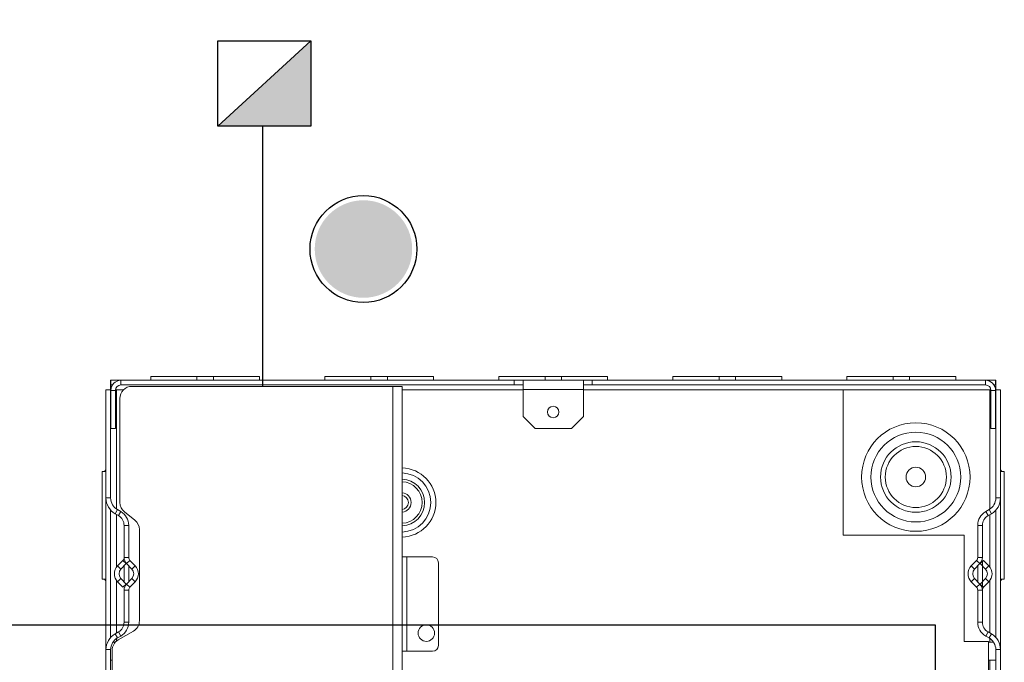
# Model space of a CAD drawing. Units: inches. Extents: x 279.6 to 327.8, y -10.2 to 44.9.
# Drawn here: x 284.8 to 285.8, y 31.5 to 32.1 of the extents above; entities that cross this region are included whole.
import ezdxf

# ---------------------------------------------------------------- set-up
doc = ezdxf.new("R2010")
doc.units = ezdxf.units.IN
doc.header["$MEASUREMENT"] = 0
doc.layers.add('Device', color=7, linetype='Continuous', lineweight=5)
doc.layers.add('Lutron_Ethernet_Wiring', color=5, linetype='Continuous')
doc.layers.add('Lutron_Wiring', color=7, linetype='Continuous')

# ---------------------------------------------------------------- blocks, each defined once
blk = doc.blocks.new('2#12AWG')
at = {"linetype": 'Continuous'}
h = blk.add_hatch(color=7, dxfattribs=at)
edge = h.paths.add_edge_path()
edge.add_arc((0, 0.07927), 0.04938, 0, 360)
at = {"color": 7}
blk.add_circle((0, 0.07927), 0.05413, dxfattribs=at)

msp = doc.modelspace()

# ---------------------------------------------------------------- hatches: boundary and pattern name
at = {"layer": 'Lutron_Wiring'}
h = msp.add_hatch(color=256, dxfattribs=at)
h.dxf.hatch_style = 1
h.paths.add_polyline_path([(284.97654, 32.0174), (285.07072, 32.10373), (285.07072, 32.0174)])

# ---------------------------------------------------------------- linework, layer by layer
at = {"layer": 'Device', "linetype": 'Continuous'}
for p, q in [((284.86785, 31.76009), (284.86785, 31.75049)), ((284.86785, 31.76009), (285.76499, 31.76009)), ((284.86785, 31.75539), (284.86977, 31.75539)), ((284.86804, 31.76009), (284.86804, 31.75539)), ((284.87833, 31.76009), (284.87833, 31.75539)), ((284.87833, 31.75539), (285.28579, 31.75539)), ((284.90847, 31.76401), (284.90847, 31.76009)), ((284.90847, 31.76401), (285.01873, 31.76401)), ((284.95527, 31.76009), (284.95527, 31.76401)), ((284.97193, 31.76009), (284.97193, 31.76401)), ((285.01873, 31.76401), (285.01873, 31.76009)), ((285.08488, 31.76401), (285.08488, 31.76009)), ((285.08488, 31.76401), (285.19514, 31.76401)), ((285.13168, 31.76009), (285.13168, 31.76401)), ((285.14834, 31.76009), (285.14834, 31.76401)), ((285.19514, 31.76401), (285.19514, 31.76009)), ((285.26129, 31.76401), (285.26129, 31.76009)), ((285.26129, 31.76401), (285.37155, 31.76401)), ((285.27697, 31.76009), (285.27697, 31.75539)), ((285.28579, 31.76009), (285.28579, 31.72334)), ((285.30809, 31.76009), (285.30809, 31.76401)), ((285.32475, 31.76009), (285.32475, 31.76401)), ((285.34705, 31.76009), (285.34705, 31.72334)), ((285.34705, 31.75539), (285.7545, 31.75539)), ((285.35587, 31.76009), (285.35587, 31.75539)), ((285.37155, 31.76401), (285.37155, 31.76009)), ((285.4377, 31.76401), (285.4377, 31.76009)), ((285.4377, 31.76401), (285.54796, 31.76401)), ((285.4845, 31.76009), (285.4845, 31.76401)), ((285.50116, 31.76009), (285.50116, 31.76401)), ((285.54796, 31.76401), (285.54796, 31.76009)), ((285.61411, 31.76401), (285.61411, 31.76009)), ((285.61411, 31.76401), (285.72437, 31.76401)), ((285.66091, 31.76009), (285.66091, 31.76401)), ((285.67757, 31.76009), (285.67757, 31.76401)), ((285.72437, 31.76401), (285.72437, 31.76009)), ((285.7545, 31.76009), (285.7545, 31.75539)), ((285.76499, 31.75539), (285.76306, 31.75539)), ((285.76479, 31.76009), (285.76479, 31.75539)), ((285.76499, 31.76009), (285.76499, 31.75049)), ((284.86314, 30.47112), (284.86314, 31.75049)), ((284.86314, 31.75049), (284.86785, 31.75049)), ((284.86785, 31.64089), (284.86785, 31.75049)), ((284.86804, 31.7498), (284.86804, 31.71109)), ((284.86804, 31.7498), (284.87275, 31.7498)), ((284.87373, 31.75049), (284.87275, 31.75049)), ((284.87275, 31.7498), (284.87275, 31.71109)), ((284.87373, 31.62986), (284.87373, 31.75049)), ((284.88095, 31.75049), (284.87373, 31.75049)), ((285.15392, 31.75392), (284.88941, 31.75392)), ((285.15392, 31.75392), (285.15392, 31.20999)), ((285.15392, 31.75392), (285.16333, 31.75392)), ((285.16333, 31.75392), (285.16333, 31.20999)), ((285.28579, 31.75049), (285.16333, 31.75049)), ((285.28579, 31.75029), (285.16333, 31.75029)), ((285.28579, 31.75068), (285.34705, 31.75068)), ((285.75911, 31.75049), (285.34705, 31.75049)), ((285.61044, 31.75029), (285.34705, 31.75029)), ((285.61044, 31.75029), (285.61044, 31.60328)), ((285.75911, 31.75049), (285.75911, 31.62986)), ((285.76009, 31.75049), (285.75911, 31.75049)), ((285.76009, 31.71109), (285.76009, 31.7498)), ((285.76479, 31.7498), (285.76009, 31.7498)), ((285.76479, 31.71109), (285.76479, 31.7498)), ((285.76499, 31.75049), (285.76499, 31.64089)), ((285.76969, 31.75049), (285.76499, 31.75049)), ((285.76969, 31.75049), (285.76969, 30.47112)), ((284.87716, 31.74167), (284.87716, 31.63638)), ((285.28579, 31.72334), (285.29804, 31.71109)), ((285.33479, 31.71109), (285.34705, 31.72334)), ((284.86804, 31.71109), (284.87275, 31.71109)), ((285.29804, 31.71109), (285.33479, 31.71109)), ((285.76479, 31.71109), (285.76009, 31.71109)), ((284.85922, 31.55859), (284.85922, 31.66758)), ((284.86314, 31.66758), (284.85922, 31.66758)), ((284.86314, 31.66929), (284.86171, 31.66758)), ((285.76969, 31.66929), (285.77113, 31.66758)), ((285.76969, 31.66758), (285.77362, 31.66758)), ((285.77362, 31.66758), (285.77362, 31.55859)), ((284.86314, 31.64089), (284.86785, 31.64089)), ((285.76969, 31.64089), (285.76499, 31.64089)), ((284.86785, 31.62878), (284.86785, 31.49938)), ((284.87233, 31.62498), (284.87468, 31.62905)), ((284.87809, 31.62709), (284.87468, 31.62905)), ((284.87574, 31.62301), (284.87809, 31.62709)), ((284.8818, 31.62678), (284.89237, 31.61841)), ((285.75475, 31.62709), (285.75815, 31.62905)), ((285.7571, 31.62301), (285.75475, 31.62709)), ((285.76051, 31.62498), (285.75815, 31.62905)), ((285.76499, 31.62878), (285.76499, 31.49938)), ((284.87574, 31.62301), (284.87233, 31.62498)), ((284.87373, 31.57062), (284.87373, 31.62417)), ((285.7571, 31.62301), (285.76051, 31.62498)), ((285.75911, 31.62417), (285.75911, 31.57062)), ((284.88147, 31.58056), (284.88147, 31.61308)), ((284.88147, 31.61308), (284.88617, 31.61308)), ((284.88617, 31.58056), (284.88617, 31.61308)), ((284.89702, 31.6088), (284.89702, 31.51658)), ((285.74666, 31.58056), (285.74666, 31.61308)), ((285.75137, 31.61308), (285.74666, 31.61308)), ((285.75137, 31.58056), (285.75137, 31.61308)), ((285.73294, 31.60328), (285.61044, 31.60328)), ((285.73294, 31.49548), (285.73294, 31.60328)), ((284.88031, 31.5777), (284.87491, 31.57211)), ((284.8837, 31.57444), (284.88031, 31.5777)), ((284.88147, 31.58056), (284.88617, 31.58056)), ((284.88394, 31.57444), (284.88733, 31.5777)), ((284.89273, 31.57211), (284.88733, 31.5777)), ((285.16804, 31.58118), (285.16333, 31.58118)), ((285.16804, 31.58118), (285.16804, 31.48563)), ((285.19421, 31.58118), (285.16804, 31.58118)), ((285.20009, 31.49151), (285.20009, 31.5753)), ((285.74011, 31.57211), (285.74551, 31.5777)), ((285.74889, 31.57444), (285.74551, 31.5777)), ((285.75137, 31.58056), (285.74666, 31.58056)), ((285.74914, 31.57444), (285.75252, 31.5777)), ((285.75137, 31.5777), (285.75137, 31.55045)), ((285.75792, 31.57211), (285.75252, 31.5777)), ((284.8783, 31.56885), (284.87491, 31.57211)), ((284.8837, 31.57444), (284.8783, 31.56885)), ((284.88147, 31.55603), (284.88147, 31.57213)), ((284.88934, 31.56885), (284.88394, 31.57444)), ((284.88617, 31.55603), (284.88617, 31.57213)), ((284.88934, 31.56885), (284.89273, 31.57211)), ((285.74349, 31.56885), (285.74011, 31.57211)), ((285.74349, 31.56885), (285.74889, 31.57444)), ((285.74666, 31.57213), (285.74666, 31.55603)), ((285.75454, 31.56885), (285.74914, 31.57444)), ((285.75454, 31.56885), (285.75792, 31.57211)), ((284.86314, 31.55859), (284.85922, 31.55859)), ((284.86314, 31.55688), (284.86171, 31.55859)), ((284.87373, 31.50399), (284.87373, 31.55754)), ((284.8783, 31.55931), (284.87491, 31.55605)), ((284.87491, 31.55605), (284.88031, 31.55045)), ((284.8783, 31.55931), (284.8837, 31.55372)), ((284.88394, 31.55372), (284.88934, 31.55931)), ((284.88733, 31.55045), (284.89273, 31.55605)), ((284.88934, 31.55931), (284.89273, 31.55605)), ((285.74349, 31.55931), (285.74011, 31.55605)), ((285.74551, 31.55045), (285.74011, 31.55605)), ((285.74889, 31.55372), (285.74349, 31.55931)), ((285.74914, 31.55372), (285.75454, 31.55931)), ((285.75252, 31.55045), (285.75792, 31.55605)), ((285.75454, 31.55931), (285.75792, 31.55605)), ((285.75911, 31.55754), (285.75911, 31.50399)), ((285.76969, 31.55688), (285.77113, 31.55859)), ((285.76969, 31.55859), (285.77362, 31.55859)), ((284.8837, 31.55372), (284.88031, 31.55045)), ((284.88147, 31.51508), (284.88147, 31.5476)), ((284.88147, 31.5476), (284.88617, 31.5476)), ((284.88394, 31.55372), (284.88733, 31.55045)), ((284.88617, 31.51508), (284.88617, 31.5476)), ((285.74889, 31.55372), (285.74551, 31.55045)), ((285.74666, 31.51508), (285.74666, 31.5476)), ((285.75137, 31.5476), (285.74666, 31.5476)), ((285.74914, 31.55372), (285.75252, 31.55045)), ((285.75137, 31.51508), (285.75137, 31.5476)), ((284.8909, 31.50597), (284.87544, 31.49705)), ((284.88147, 31.51508), (284.88617, 31.51508)), ((285.75137, 31.51508), (285.74666, 31.51508)), ((284.87233, 31.50318), (284.87574, 31.50515)), ((284.87233, 31.50318), (284.87468, 31.49911)), ((284.87373, 31.49574), (284.87373, 31.4983)), ((284.87468, 31.49911), (284.87809, 31.50107)), ((284.87574, 31.50515), (284.87809, 31.50107)), ((285.75744, 31.49548), (285.73294, 31.49548)), ((285.7571, 31.50515), (285.75475, 31.50107)), ((285.75815, 31.49911), (285.75475, 31.50107)), ((285.76051, 31.50318), (285.7571, 31.50515)), ((285.75744, 31.17807), (285.75744, 31.49548)), ((285.76051, 31.50318), (285.75815, 31.49911)), ((285.75911, 31.4983), (285.75911, 31.49489)), ((284.86314, 31.48727), (284.86785, 31.48727)), ((284.86785, 30.73434), (284.86785, 31.48727)), ((284.86932, 31.48644), (284.86932, 31.09973)), ((284.87274, 31.49489), (284.87037, 31.49489)), ((285.16804, 31.48563), (285.16333, 31.48563)), ((285.16804, 31.48563), (285.19421, 31.48563)), ((285.75764, 31.49489), (285.76247, 31.49489)), ((285.75764, 31.47656), (285.75764, 31.49489)), ((285.76969, 31.48727), (285.76499, 31.48727)), ((285.76499, 31.48727), (285.76499, 30.73434)), ((284.86932, 31.47656), (284.86785, 31.47656)), ((285.75764, 31.47656), (285.76499, 31.47656)), ((285.75911, 31.47656), (285.75911, 31.17726))]:
    msp.add_line(p, q, dxfattribs=at)
for centre, radius in [((285.31642, 31.72795), 0.00583), ((285.68394, 31.66209), 0.05497), ((285.68394, 31.66209), 0.04548), ((285.68394, 31.66209), 0.03572), ((285.68394, 31.66209), 0.03097), ((285.68394, 31.66209), 0.00995), ((285.18783, 31.504), 0.00833)]:
    msp.add_circle(centre, radius, dxfattribs=at)
for centre, radius, start, end in [((284.87833, 31.7498), 0.01029, 90, 180), ((284.87833, 31.7498), 0.00559, 90, 180), ((285.7545, 31.7498), 0.01029, 0, 90), ((285.7545, 31.7498), 0.00559, 0, 90), ((284.88941, 31.74167), 0.01225, 90, 180), ((285.16245, 31.63631), 0.03501, 271.45426, 88.54637), ((285.16245, 31.63631), 0.02992, 271.69327, 88.30622), ((285.16245, 31.63631), 0.02364, 272.16303, 87.83731), ((285.16245, 31.63631), 0.02109, 272.40862, 87.59202), ((285.16245, 31.63631), 0.00995, 275.1448, 84.8552), ((284.88152, 31.64089), 0.01838, 180, 240), ((284.88152, 31.64089), 0.01367, 180, 240), ((284.88941, 31.63638), 0.01225, 180, 231.6279), ((285.16245, 31.63631), 0.00715, 277.4547, 82.5453), ((285.75132, 31.64089), 0.01367, 300, 0), ((285.75132, 31.64089), 0.01838, 300, 0), ((284.87, 31.61308), 0.01617, 0, 60), ((285.76283, 31.61308), 0.01617, 120, 180), ((284.87, 31.61308), 0.01147, 0, 60), ((284.88477, 31.6088), 0.01225, 0, 51.6279), ((285.76283, 31.61308), 0.01147, 120, 180), ((284.87735, 31.58056), 0.00412, 316, 0), ((284.89029, 31.58056), 0.00882, 180, 224), ((284.89029, 31.58056), 0.00412, 180, 224), ((285.19421, 31.5753), 0.00588, 0, 90), ((285.74255, 31.58056), 0.00412, 316, 0), ((285.74255, 31.58056), 0.00882, 316, 0), ((284.88323, 31.56408), 0.01156, 136, 224), ((284.88323, 31.56408), 0.00686, 136, 224), ((284.88441, 31.56408), 0.00686, 316, 44), ((284.88441, 31.56408), 0.01156, 316, 44), ((285.74843, 31.56408), 0.01156, 136, 224), ((285.74843, 31.56408), 0.00686, 136, 224), ((285.7496, 31.56408), 0.00686, 316, 44), ((285.7496, 31.56408), 0.01156, 316, 44), ((284.89029, 31.5476), 0.00882, 136, 180), ((284.89029, 31.5476), 0.00412, 136, 180), ((285.74255, 31.5476), 0.00412, 0, 44), ((285.74255, 31.5476), 0.00882, 0, 44), ((285.75548, 31.5476), 0.00412, 136, 180), ((284.88477, 31.51658), 0.01225, 300, 0), ((284.87, 31.51508), 0.01147, 300, 0), ((284.87, 31.51508), 0.01617, 300, 0), ((285.76283, 31.51508), 0.01617, 180, 240), ((285.76283, 31.51508), 0.01147, 180, 240), ((284.88152, 31.48727), 0.01838, 120, 180), ((284.88152, 31.48727), 0.01367, 120, 180), ((284.88157, 31.48644), 0.01225, 120, 180), ((285.75132, 31.48727), 0.01367, 0, 60), ((285.75132, 31.48727), 0.01838, 0, 60), ((285.19421, 31.49151), 0.00588, 270, 0)]:
    msp.add_arc(centre, radius, start, end, dxfattribs=at)
at = {"layer": 'Lutron_Ethernet_Wiring'}
msp.add_lwpolyline([(284.45541, 35.82738), (281.8581, 35.82738), (281.8581, 31.5124), (285.70369, 31.5124), (285.70369, 31.27043)], dxfattribs=at)
at = {"layer": 'Lutron_Wiring', "color": 7, "linetype": 'Continuous'}
for p, q in [((284.97654, 32.10373), (285.07072, 32.10373)), ((284.97654, 32.0174), (284.97654, 32.10373)), ((285.07072, 32.10373), (285.07072, 32.0174)), ((285.07072, 32.0174), (284.97654, 32.0174)), ((285.02167, 32.0174), (285.02167, 31.75392))]:
    msp.add_line(p, q, dxfattribs=at)
at = {"layer": 'Lutron_Wiring'}
msp.add_lwpolyline([(284.97654, 32.0174), (285.07072, 32.10373), (285.07072, 32.0174), (284.97654, 32.0174)], dxfattribs=at)

# ---------------------------------------------------------------- block references
msp.add_blockref('2#12AWG', (285.12408, 31.81376), dxfattribs=at)

doc.saveas('drawing.dxf')
